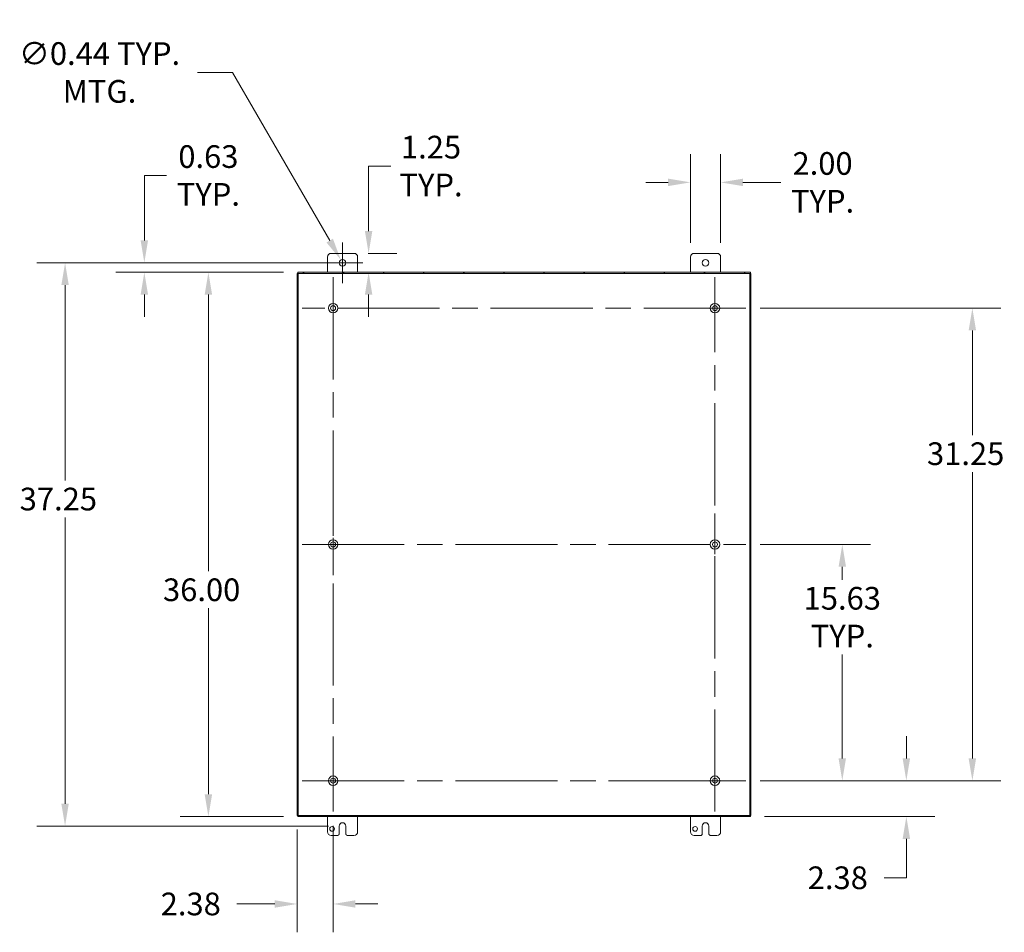
# Model space of a CAD drawing. Units: inches. Extents: x 6 to 248, y 3 to 158.
# Drawn here: x 144 to 210, y 72 to 132 of the extents above; entities that cross this region are included whole.
import ezdxf

# ---------------------------------------------------------------- set-up
doc = ezdxf.new("R2010")
doc.units = ezdxf.units.IN
doc.header["$LTSCALE"] = 15
doc.header["$MEASUREMENT"] = 0
doc.linetypes.add('CHAIN', pattern=[0.7087, 0.4724, -0.0591, 0.1181, -0.0591])
for name, color, linetype, lineweight in [('Center Mark (ANSI)', 7, 'Continuous', 5), ('Centerline (ANSI)', 7, 'Continuous', 5), ('Dimension (ANSI)', 7, 'Continuous', 5), ('Hatch (ANSI)', 7, 'Continuous', 5), ('Visible (ANSI)', 7, 'Continuous', 5)]:
    doc.layers.add(name, color=color, linetype=linetype, lineweight=lineweight)
doc.styles.add('ROMANS', font='romans.shx')
doc.dimstyles.new('Default (ANSI)', dxfattribs={"dimscale": 15, "dimtxt": 0.1, "dimasz": 0.098425, "dimexe": 0.125, "dimexo": 0.0625, "dimgap": 0.031496, "dimtad": 0, "dimtih": 1, "dimtoh": 1, "dimrnd": 1e-08, "dimzin": 0, "dimdsep": 46, "dimtxsty": 'ROMANS', "dimcen": 0.09, "dimdle": 0.393701, "dimclrd": 256, "dimclre": 256, "dimclrt": 256, "dimadec": 0, "dimazin": 0, "dimtfac": 1, "dimtofl": 0, "dimtmove": 0, "dimatfit": 3, "dimfxl": 1, "dimtolj": 1, "dimtzin": 0, "dimlwd": -1, "dimlwe": -1, "dimarcsym": 0})

# ---------------------------------------------------------------- blocks, each defined once
blk = doc.blocks.new('*D22')
at = {"layer": 'Defpoints', "color": 0, "transparency": 16777216}
for p in [(192.463, 81.624), (203.075, 81.624), (192.761, 79.249)]:
    blk.add_point(p, dxfattribs=at)
at = {"layer": 'Dimension (ANSI)', "transparency": 16777216}
for p, q in [((203.075, 83.1), (203.075, 84.577)), ((193.4, 81.624), (204.95, 81.624)), ((193.698, 79.249), (204.95, 79.249)), ((203.075, 77.773), (203.075, 75.203)), ((203.075, 75.203), (201.598, 75.203))]:
    blk.add_line(p, q, dxfattribs=at)
for points in [[(202.829, 83.1), (203.321, 83.1), (203.075, 81.624)], [(202.829, 77.773), (203.321, 77.773), (203.075, 79.249)]]:
    blk.add_solid(points, dxfattribs=at)
at = {"layer": 'Dimension (ANSI)', "transparency": 16777216, "insert": (196.555, 75.953), "char_height": 1.5, "attachment_point": 1, "style": 'ROMANS'}
blk.add_mtext('\\A1;2.38', dxfattribs=at)
blk = doc.blocks.new('*D23')
at = {"layer": 'Defpoints', "color": 0, "transparency": 16777216}
for p in [(192.463, 97.249), (198.84, 97.249), (192.463, 81.624)]:
    blk.add_point(p, dxfattribs=at)
at = {"layer": 'Dimension (ANSI)', "transparency": 16777216}
for p, q in [((193.4, 97.249), (200.715, 97.249)), ((198.84, 95.773), (198.84, 94.909)), ((198.84, 83.1), (198.84, 89.964)), ((193.4, 81.624), (200.715, 81.624))]:
    blk.add_line(p, q, dxfattribs=at)
for points in [[(198.594, 95.773), (199.086, 95.773), (198.84, 97.249)], [(198.594, 83.1), (199.086, 83.1), (198.84, 81.624)]]:
    blk.add_solid(points, dxfattribs=at)
at = {"layer": 'Dimension (ANSI)', "transparency": 16777216, "insert": (198.84, 92.436), "char_height": 1.5, "attachment_point": 5, "style": 'ROMANS'}
blk.add_mtext('\\A1;15.63{\\PTYP.}', dxfattribs=at)
blk = doc.blocks.new('*D24')
at = {"layer": 'Defpoints', "color": 0, "transparency": 16777216}
for p in [(192.463, 112.874), (207.439, 112.874), (192.463, 81.624)]:
    blk.add_point(p, dxfattribs=at)
at = {"layer": 'Dimension (ANSI)', "transparency": 16777216}
for p, q in [((193.4, 112.874), (209.314, 112.874)), ((207.439, 111.398), (207.439, 104.471)), ((207.439, 83.1), (207.439, 102.026)), ((193.4, 81.624), (209.314, 81.624))]:
    blk.add_line(p, q, dxfattribs=at)
for points in [[(207.193, 111.398), (207.685, 111.398), (207.439, 112.874)], [(207.193, 83.1), (207.685, 83.1), (207.439, 81.624)]]:
    blk.add_solid(points, dxfattribs=at)
at = {"layer": 'Dimension (ANSI)', "transparency": 16777216, "insert": (204.439, 103.999), "char_height": 1.5, "attachment_point": 1, "style": 'ROMANS'}
blk.add_mtext('\\A1;31.25', dxfattribs=at)
blk = doc.blocks.new('*D25')
at = {"layer": 'Defpoints', "color": 0, "transparency": 16777216}
for p in [(165.173, 79.584), (162.798, 79.323), (165.173, 73.471)]:
    blk.add_point(p, dxfattribs=at)
at = {"layer": 'Dimension (ANSI)', "transparency": 16777216}
for p, q in [((162.798, 78.385), (162.798, 71.596)), ((165.173, 78.646), (165.173, 71.596)), ((161.322, 73.471), (158.819, 73.471)), ((166.649, 73.471), (168.126, 73.471))]:
    blk.add_line(p, q, dxfattribs=at)
for points in [[(161.322, 73.717), (161.322, 73.225), (162.798, 73.471)], [(166.649, 73.717), (166.649, 73.225), (165.173, 73.471)]]:
    blk.add_solid(points, dxfattribs=at)
at = {"layer": 'Dimension (ANSI)', "transparency": 16777216, "insert": (153.775, 74.221), "char_height": 1.5, "attachment_point": 1, "style": 'ROMANS'}
blk.add_mtext('\\A1;2.38', dxfattribs=at)
blk = doc.blocks.new('*D26')
at = {"layer": 'Defpoints', "color": 0, "transparency": 16777216}
for p in [(147.454, 115.874), (165.798, 115.874), (165.798, 78.624)]:
    blk.add_point(p, dxfattribs=at)
at = {"layer": 'Dimension (ANSI)', "transparency": 16777216}
for p, q in [((164.86, 115.874), (145.579, 115.874)), ((147.454, 114.398), (147.454, 101.471)), ((147.454, 80.1), (147.454, 99.026)), ((164.86, 78.624), (145.579, 78.624))]:
    blk.add_line(p, q, dxfattribs=at)
for points in [[(147.208, 114.398), (147.7, 114.398), (147.454, 115.874)], [(147.208, 80.1), (147.7, 80.1), (147.454, 78.624)]]:
    blk.add_solid(points, dxfattribs=at)
at = {"layer": 'Dimension (ANSI)', "transparency": 16777216, "insert": (144.454, 100.999), "char_height": 1.5, "attachment_point": 1, "style": 'ROMANS'}
blk.add_mtext('\\A1;37.25', dxfattribs=at)
blk = doc.blocks.new('*D27')
at = {"layer": 'Defpoints', "color": 0, "transparency": 16777216}
for p in [(165.798, 115.874), (152.695, 115.249), (162.835, 115.249)]:
    blk.add_point(p, dxfattribs=at)
at = {"layer": 'Dimension (ANSI)', "transparency": 16777216}
for p, q in [((152.695, 117.35), (152.695, 121.648)), ((152.695, 121.648), (154.171, 121.648)), ((164.86, 115.874), (150.82, 115.874)), ((161.897, 115.249), (150.82, 115.249)), ((152.695, 113.773), (152.695, 112.296))]:
    blk.add_line(p, q, dxfattribs=at)
for points in [[(152.449, 117.35), (152.941, 117.35), (152.695, 115.874)], [(152.449, 113.773), (152.941, 113.773), (152.695, 115.249)]]:
    blk.add_solid(points, dxfattribs=at)
at = {"layer": 'Dimension (ANSI)', "transparency": 16777216, "insert": (156.929, 121.648), "char_height": 1.5, "attachment_point": 5, "style": 'ROMANS'}
blk.add_mtext('\\A1;0.63{\\PTYP.}', dxfattribs=at)
blk = doc.blocks.new('*D28')
at = {"layer": 'Defpoints', "color": 0, "transparency": 16777216}
for p in [(188.798, 121.193), (188.798, 116.249), (190.798, 116.249)]:
    blk.add_point(p, dxfattribs=at)
at = {"layer": 'Dimension (ANSI)', "transparency": 16777216}
for p, q in [((188.798, 117.186), (188.798, 123.068)), ((190.798, 117.186), (190.798, 123.068)), ((187.322, 121.193), (185.845, 121.193)), ((192.274, 121.193), (194.777, 121.193))]:
    blk.add_line(p, q, dxfattribs=at)
for points in [[(187.322, 121.439), (187.322, 120.947), (188.798, 121.193)], [(192.274, 121.439), (192.274, 120.947), (190.798, 121.193)]]:
    blk.add_solid(points, dxfattribs=at)
at = {"layer": 'Dimension (ANSI)', "transparency": 16777216, "insert": (197.535, 121.193), "char_height": 1.5, "attachment_point": 5, "style": 'ROMANS'}
blk.add_mtext('\\A1;2.00{\\PTYP.}', dxfattribs=at)
blk = doc.blocks.new('*D29')
at = {"layer": 'Defpoints', "color": 0, "transparency": 16777216}
for p in [(162.835, 115.249), (156.929, 79.249), (162.835, 79.249)]:
    blk.add_point(p, dxfattribs=at)
at = {"layer": 'Dimension (ANSI)', "transparency": 16777216}
for p, q in [((161.897, 115.249), (155.054, 115.249)), ((156.929, 113.773), (156.929, 95.471)), ((156.929, 80.725), (156.929, 93.026)), ((161.897, 79.249), (155.054, 79.249))]:
    blk.add_line(p, q, dxfattribs=at)
for points in [[(156.683, 113.773), (157.175, 113.773), (156.929, 115.249)], [(156.683, 80.725), (157.175, 80.725), (156.929, 79.249)]]:
    blk.add_solid(points, dxfattribs=at)
at = {"layer": 'Dimension (ANSI)', "transparency": 16777216, "insert": (153.929, 94.999), "char_height": 1.5, "attachment_point": 1, "style": 'ROMANS'}
blk.add_mtext('\\A1;36.00', dxfattribs=at)
blk = doc.blocks.new('*D30')
at = {"layer": 'Defpoints', "color": 0, "transparency": 16777216}
for p in [(166.548, 116.499), (167.523, 115.249), (170.178, 115.249)]:
    blk.add_point(p, dxfattribs=at)
at = {"layer": 'Dimension (ANSI)', "transparency": 16777216}
for p, q in [((167.523, 117.975), (167.523, 122.273)), ((167.523, 122.273), (168.999, 122.273)), ((167.485, 116.499), (169.398, 116.499)), ((167.523, 113.773), (167.523, 112.296))]:
    blk.add_line(p, q, dxfattribs=at)
for points in [[(167.277, 117.975), (167.769, 117.975), (167.523, 116.499)], [(167.277, 113.773), (167.769, 113.773), (167.523, 115.249)]]:
    blk.add_solid(points, dxfattribs=at)
at = {"layer": 'Dimension (ANSI)', "transparency": 16777216, "insert": (171.65, 122.273), "char_height": 1.5, "attachment_point": 5, "style": 'ROMANS'}
blk.add_mtext('\\A1;1.25{\\PTYP.}', dxfattribs=at)
blk = doc.blocks.new('*D31')
at = {"layer": 'Defpoints', "color": 0, "transparency": 16777216}
for p in [(165.688, 116.064), (165.907, 115.684)]:
    blk.add_point(p, dxfattribs=at)
at = {"layer": 'Dimension (ANSI)', "transparency": 16777216}
for p, q in [((156.206, 128.462), (158.53, 128.462)), ((158.53, 128.462), (164.95, 117.342)), ((165.798, 114.524), (165.798, 117.224)), ((164.448, 115.874), (167.148, 115.874))]:
    blk.add_line(p, q, dxfattribs=at)
blk.add_solid([(165.163, 117.465), (164.737, 117.219), (165.688, 116.064)], dxfattribs=at)
at = {"layer": 'Dimension (ANSI)', "transparency": 16777216, "insert": (149.733, 128.462), "char_height": 1.5, "attachment_point": 5, "style": 'ROMANS'}
blk.add_mtext('\\A1;∅0.44{ TYP.\\PMTG.}', dxfattribs=at)

msp = doc.modelspace()

# ---------------------------------------------------------------- hatches: boundary and pattern name
at = {"layer": 'Hatch (ANSI)'}
h = msp.add_hatch(dxfattribs=at)
h.set_pattern_fill('ANSI31', color=256, scale=15, angle=90, style=0)
h.paths.add_polyline_path([(162.8349, 115.2489), (162.8349, 115.1749), (162.8719, 115.1749), (192.7239, 115.1749), (192.7609, 115.1749), (192.7609, 115.2489)])
h = msp.add_hatch(dxfattribs=at)
h.set_pattern_fill('ANSI31', color=256, scale=15, angle=15, style=0)
h.paths.add_polyline_path([(192.7239, 79.3229), (192.7609, 79.3229), (192.7979, 79.3229), (192.7979, 115.1749), (192.7609, 115.1749), (192.7239, 115.1749)])
h.paths.add_polyline_path([(162.8719, 115.1749), (162.8349, 115.1749), (162.7979, 115.1749), (162.7979, 79.3229), (162.8349, 79.3229), (162.8719, 79.3229)])
h = msp.add_hatch(dxfattribs=at)
h.set_pattern_fill('ANSI31', color=256, scale=15, style=0)
h.paths.add_polyline_path([(192.7609, 79.2489), (192.7609, 79.3229), (192.7239, 79.3229), (162.8719, 79.3229), (162.8349, 79.3229), (162.8349, 79.2489)])

# ---------------------------------------------------------------- linework, layer by layer
at = {"layer": 'Center Mark (ANSI)', "linetype": 'CHAIN', "ltscale": 0.151003}
for p, q in [((165.1729, 110.8339), (165.1729, 114.9139)), ((190.4229, 110.8339), (190.4229, 114.9139)), ((165.1729, 99.2889), (165.1729, 95.2089)), ((190.4229, 99.2889), (190.4229, 95.2089)), ((165.1729, 83.6639), (165.1729, 79.5839)), ((188.3829, 81.6239), (192.4629, 81.6239))]:
    msp.add_line(p, q, dxfattribs=at)
at = {"layer": 'Centerline (ANSI)', "linetype": 'CHAIN', "ltscale": 0.952448}
for p, q in [((165.1729, 114.9139), (165.1729, 79.5839)), ((190.4229, 79.5839), (190.4229, 114.9139)), ((192.4629, 112.8739), (163.1329, 112.8739)), ((163.1329, 97.2489), (192.4629, 97.2489)), ((163.1329, 81.6239), (192.4629, 81.6239))]:
    msp.add_line(p, q, dxfattribs=at)
at = {"layer": 'Visible (ANSI)'}
for p, q in [((164.7979, 115.2489), (164.7979, 116.2489)), ((165.0479, 116.4989), (166.5479, 116.4989)), ((166.7979, 116.2489), (166.7979, 115.2489)), ((188.7979, 115.2489), (188.7979, 116.2489)), ((189.0479, 116.4989), (190.5479, 116.4989)), ((190.7979, 116.2489), (190.7979, 115.2489)), ((162.8349, 115.2489), (162.8349, 115.1749)), ((192.7609, 115.2489), (162.8349, 115.2489)), ((192.7609, 115.1749), (192.7609, 115.2489)), ((162.8719, 115.1749), (162.7979, 115.1749)), ((162.7979, 115.1749), (162.7979, 79.3229)), ((162.8349, 115.1749), (192.7609, 115.1749)), ((162.8719, 79.3229), (162.8719, 115.1749)), ((192.7979, 115.1749), (192.7239, 115.1749)), ((192.7239, 115.1749), (192.7239, 79.3229)), ((192.7979, 79.3229), (192.7979, 115.1749)), ((162.7979, 79.3229), (162.8719, 79.3229)), ((192.7609, 79.3229), (162.8349, 79.3229)), ((162.8349, 79.3229), (162.8349, 79.2489)), ((162.8349, 79.2489), (192.7609, 79.2489)), ((164.7979, 78.2489), (164.7979, 79.2489)), ((166.7979, 79.2489), (166.7979, 78.2489)), ((188.7979, 78.2489), (188.7979, 79.2489)), ((190.7979, 79.2489), (190.7979, 78.2489)), ((192.7239, 79.3229), (192.7979, 79.3229)), ((192.7609, 79.2489), (192.7609, 79.3229)), ((165.5789, 78.1239), (165.5789, 78.6239)), ((166.0169, 78.6239), (166.0169, 78.1239)), ((189.5789, 78.1239), (189.5789, 78.6239)), ((190.0169, 78.6239), (190.0169, 78.1239)), ((165.4539, 77.9989), (165.0479, 77.9989)), ((166.5479, 77.9989), (166.1419, 77.9989)), ((189.4539, 77.9989), (189.0479, 77.9989)), ((190.5479, 77.9989), (190.1419, 77.9989))]:
    msp.add_line(p, q, dxfattribs=at)
for centre, radius in [((165.7979, 115.8739), 0.219), ((189.7979, 115.8739), 0.219), ((165.1729, 112.8739), 0.3125), ((165.1729, 112.8739), 0.165), ((190.4229, 112.8739), 0.3125), ((190.4229, 112.8739), 0.165), ((165.1729, 97.2489), 0.3125), ((165.1729, 97.2489), 0.165), ((190.4229, 97.2489), 0.3125), ((190.4229, 97.2489), 0.165), ((165.1729, 81.6239), 0.3125), ((165.1729, 81.6239), 0.165), ((190.4229, 81.6239), 0.3125), ((190.4229, 81.6239), 0.165), ((165.1109, 78.4369), 0.1565), ((189.1109, 78.4369), 0.1565)]:
    msp.add_circle(centre, radius, dxfattribs=at)
for centre, radius, start, end in [((165.0479, 116.2489), 0.25, 90, 180), ((166.5479, 116.2489), 0.25, 0, 90), ((189.0479, 116.2489), 0.25, 90, 180), ((190.5479, 116.2489), 0.25, 0, 90), ((165.7979, 78.6239), 0.219, 0, 180), ((189.7979, 78.6239), 0.219, 0, 180), ((165.0479, 78.2489), 0.25, 180, 270), ((165.4539, 78.1239), 0.125, 270, 0), ((166.1419, 78.1239), 0.125, 180, 270), ((166.5479, 78.2489), 0.25, 270, 0), ((189.0479, 78.2489), 0.25, 180, 270), ((189.4539, 78.1239), 0.125, 270, 0), ((190.1419, 78.1239), 0.125, 180, 270), ((190.5479, 78.2489), 0.25, 270, 0)]:
    msp.add_arc(centre, radius, start, end, dxfattribs=at)

# ---------------------------------------------------------------- dimensions: what is measured, and where the dimension line sits
at = {"layer": 'Dimension (ANSI)'}
dim = msp.add_diameter_dim_2p(p1=(165.9074, 115.6843), p2=(165.6884, 116.0636), text='<>{ TYP.\\PMTG.}', dimstyle='Default (ANSI)', override={"dimdec": 2, "dimlfac": 1, "dimtp": 0, "dimtm": 0, "dimtdec": 2}, dxfattribs=at)
dim.commit()
dim.dimension.update_dxf_attribs({"geometry": '*D31', "text_midpoint": (149.7331, 128.4621), "dimtype": 163})
for base, p1, p2, angle, override, picture, middle in [((167.523, 115.2489), (166.5479, 116.4989), (170.1781, 115.2489), 270, {"dimdec": 2, "dimse2": 1, "dimtp": 0, "dimtm": 0, "dimtdec": 2, "dimatfit": 1}, '*D30', (171.6504, 122.2725)), ((152.6948616637, 115.2489136934), (165.7979066587, 115.8739136934), (162.8349066587, 115.2489136934), 90, {"dimdec": 2, "dimtp": 0, "dimtm": 0, "dimtdec": 2, "dimatfit": 1}, '*D27', (156.9293948477, 121.6475068123)), ((188.7979, 121.1931), (190.7979, 116.2489), (188.7979, 116.2489), 180, {"dimtih": 0, "dimtoh": 0, "dimdec": 2, "dimtp": 0, "dimtm": 0, "dimtdec": 2, "dimatfit": 1}, '*D28', (197.5348, 121.1931)), ((198.8402606175, 97.2489136934), (192.4629066587, 81.6239136934), (192.4629066587, 97.2489136934), 270, {"dimdec": 2, "dimtp": 0, "dimtm": 0, "dimtdec": 2, "dimatfit": 1}, '*D23', (198.8402606175, 92.4364136934))]:
    dim = msp.add_linear_dim(base=base, p1=p1, p2=p2, angle=angle, text='<>{\\PTYP.}', dimstyle='Default (ANSI)', override=override, dxfattribs=at)
    dim.commit()
    dim.dimension.update_dxf_attribs({"geometry": picture, "text_midpoint": middle, "dimtype": 160})
for base, p1, p2, angle, override, picture, middle in [((147.4541, 115.8739), (165.7979, 78.6239), (165.7979, 115.8739), 90, {"dimdec": 2, "dimtp": 0, "dimtm": 0, "dimtdec": 2, "dimatfit": 1}, '*D26', (147.4541, 100.2489)), ((156.9294, 79.2489), (162.8349, 115.2489), (162.8349, 79.2489), 90, {"dimdec": 2, "dimtp": 0, "dimtm": 0, "dimtdec": 2, "dimatfit": 1}, '*D29', (156.9294, 94.2489)), ((207.439, 112.8739), (192.4629, 81.6239), (192.4629, 112.8739), 270, {"dimdec": 2, "dimtp": 0, "dimtm": 0, "dimtdec": 2, "dimatfit": 1}, '*D24', (207.439, 103.2489)), ((203.0747938015, 81.6239136934), (192.7609066587, 79.2489136934), (192.4629066587, 81.6239136934), 270, {"dimdec": 2, "dimtp": 0, "dimtm": 0, "dimtdec": 2, "dimatfit": 1}, '*D22', (198.8402606175, 75.2032559734)), ((165.1729066587, 73.4713060088), (162.7979066587, 79.3229136934), (165.1729066587, 79.5839136934), 180, {"dimtih": 0, "dimtoh": 0, "dimdec": 2, "dimtp": 0, "dimtm": 0, "dimtdec": 2, "dimatfit": 1}, '*D25', (156.0610546917, 73.4713060088))]:
    dim = msp.add_linear_dim(base=base, p1=p1, p2=p2, angle=angle, dimstyle='Default (ANSI)', override=override, dxfattribs=at)
    dim.commit()
    dim.dimension.update_dxf_attribs({"geometry": picture, "text_midpoint": middle, "dimtype": 160})

doc.saveas('drawing.dxf')
